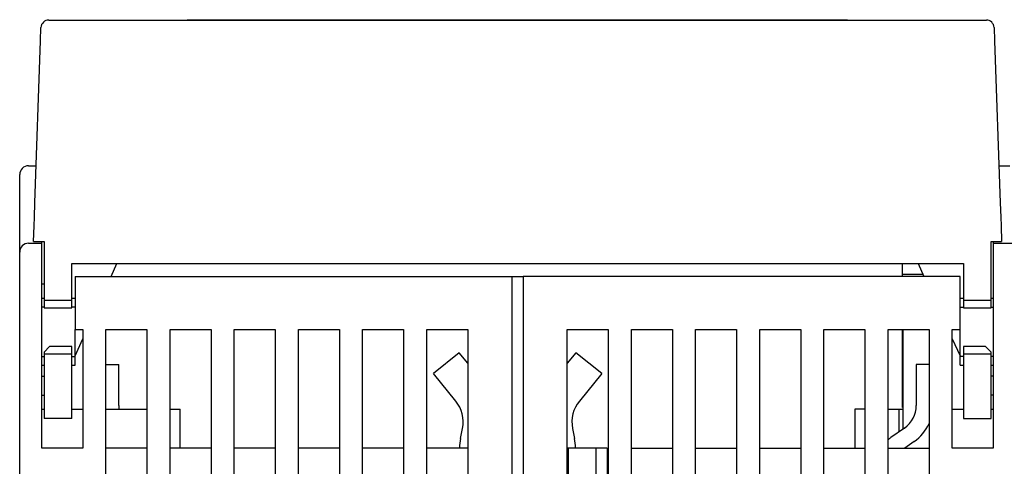
# Model space of a CAD drawing. Extents: x 118 to 1189, y 0 to 764.
# Drawn here: x 794 to 883, y 724 to 764 of the extents above; entities that cross this region are included whole.
import ezdxf

# ---------------------------------------------------------------- set-up
doc = ezdxf.new("R2010")
doc.units = 0
doc.linetypes.add('HIDDENNEW0', pattern=[4.5, 1.5, -1.5, 1.5])
doc.layers.add('MUOTOVIIVAT', color=40, linetype='HIDDENNEW0')

msp = doc.modelspace()

# ---------------------------------------------------------------- linework, layer by layer
at = {"layer": 'MUOTOVIIVAT', "color": 40, "linetype": 'CONTINUOUS'}
for p, q in [((796.64614, 764.00424), (881.39734, 764.00424)), ((809.14778, 764.03663), (809.14721, 764.00424)), ((809.14778, 764.03663), (868.8605, 764.03663)), ((868.86107, 764.00424), (868.8605, 764.03663)), ((795.90435, 762.11983), (795.94656, 763.32867)), ((882.09691, 763.32867), (882.13913, 762.11983)), ((795.39377, 747.49869), (795.90435, 762.11983)), ((882.13913, 762.11983), (882.64971, 747.49869)), ((794.82261, 750.83905), (795.51041, 750.83905)), ((795.51618, 751.00424), (795.51621, 751.00427)), ((795.51618, 751.00424), (795.51621, 751.00427)), ((882.52727, 751.00427), (882.52729, 751.00424)), ((882.52729, 751.00424), (882.52727, 751.00427)), ((882.53306, 750.83905), (883.51041, 750.83905)), ((794.02261, 743.03905), (794.02261, 750.03905)), ((795.34832, 746.19735), (795.39377, 747.49869)), ((882.64971, 747.49869), (882.69515, 746.19735)), ((795.32067, 745.40541), (795.34832, 746.19735)), ((882.69515, 746.19735), (882.72281, 745.40541)), ((795.27174, 744.00424), (795.32067, 745.40541)), ((882.72281, 745.40541), (882.77174, 744.00424)), ((794.82261, 743.83905), (796.02261, 743.83905)), ((795.27174, 744.00424), (795.96465, 744.00424)), ((795.96465, 744.00424), (796.22174, 744.00424)), ((796.02261, 743.83905), (796.02259, 744.00427)), ((796.02261, 738.83905), (796.02261, 743.83905)), ((796.22174, 744.00424), (796.22174, 743.08177)), ((881.82174, 743.08177), (881.82174, 744.00424)), ((881.82174, 744.00424), (882.07883, 744.00424)), ((882.02258, 744.00427), (882.02261, 743.83905)), ((882.02261, 743.83905), (882.02261, 738.83905)), ((882.02261, 743.83905), (884.02261, 743.83905)), ((882.07883, 744.00424), (882.77174, 744.00424)), ((794.02261, 738.83905), (794.02261, 743.03905)), ((796.22174, 743.08177), (796.22174, 738.70424)), ((881.82174, 738.70424), (881.82174, 743.08177)), ((798.72174, 742.00424), (879.32174, 742.00424)), ((798.72174, 738.70424), (798.72174, 742.00424)), ((802.28299, 740.83902), (802.81265, 742.00424)), ((873.82173, 741.00424), (873.82173, 742.00424)), ((875.23083, 742.00424), (875.76049, 740.83902)), ((879.32174, 742.00424), (879.32174, 738.70424)), ((799.02261, 740.83905), (838.52261, 740.83905)), ((799.02261, 740.83905), (799.02261, 738.83905)), ((838.52261, 740.83905), (839.52261, 740.83905)), ((838.52261, 738.83905), (838.52261, 740.83905)), ((879.02261, 740.83905), (839.52261, 740.83905)), ((839.52261, 740.83905), (839.52261, 738.83905)), ((875.6854, 741.00421), (873.82173, 741.00424)), ((873.82176, 740.83902), (873.82176, 741.00421)), ((879.02261, 738.83905), (879.02261, 740.83905)), ((796.22172, 740.13905), (796.02261, 740.13905)), ((794.02261, 649.13905), (794.02261, 738.83905)), ((796.22172, 738.83904), (796.02259, 738.83904)), ((796.02261, 725.33905), (796.02261, 738.83905)), ((796.22172, 738.70422), (798.72169, 738.70422)), ((796.22174, 738.70424), (796.22174, 738.00424)), ((799.02265, 738.83904), (798.72169, 738.83904)), ((798.72174, 738.00424), (798.72174, 738.70424)), ((799.02261, 738.83905), (799.02261, 736.03905)), ((838.52261, 645.33905), (838.52261, 738.83905)), ((839.52261, 738.83905), (839.52261, 645.33905)), ((879.02261, 736.03905), (879.02261, 738.83905)), ((879.32178, 738.83904), (879.02262, 738.83904)), ((879.32174, 738.70424), (879.32174, 738.00424)), ((879.32178, 738.70422), (881.82175, 738.70422)), ((881.82174, 738.00424), (881.82174, 738.70424)), ((882.02258, 738.83904), (881.82175, 738.83904)), ((882.02261, 738.83905), (882.02261, 725.33905)), ((796.22174, 738.07512), (796.02259, 738.07515)), ((796.22174, 738.00424), (798.72174, 738.00424)), ((799.02265, 738.07515), (798.72169, 738.07515)), ((879.02262, 738.07515), (879.32174, 738.07512)), ((879.32174, 738.00424), (881.82174, 738.00424)), ((881.82174, 738.07512), (882.02258, 738.07515)), ((799.02261, 733.60298), (799.02261, 736.03905)), ((799.02261, 736.03905), (799.72261, 736.03905)), ((799.72261, 736.03905), (799.72261, 725.33905)), ((801.82261, 660.83905), (801.82261, 736.03905)), ((801.82261, 736.03905), (805.52261, 736.03905)), ((805.52261, 736.03905), (805.52261, 660.83905)), ((807.62261, 660.83905), (807.62261, 736.03905)), ((807.62261, 736.03905), (811.32261, 736.03905)), ((811.32261, 736.03905), (811.32261, 660.83905)), ((813.42261, 657.83905), (813.42261, 736.03905)), ((813.42261, 736.03905), (817.12261, 736.03905)), ((817.12261, 736.03905), (817.12261, 657.83905)), ((819.22261, 657.83905), (819.22261, 736.03905)), ((819.22261, 736.03905), (822.92261, 736.03905)), ((822.92261, 736.03905), (822.92261, 657.83905)), ((825.02261, 657.83905), (825.02261, 736.03905)), ((825.02261, 736.03905), (828.72261, 736.03905)), ((828.72261, 736.03905), (828.72261, 657.83905)), ((830.82261, 657.83905), (830.82261, 736.03905)), ((830.82261, 736.03905), (834.52261, 736.03905)), ((834.52261, 736.03905), (834.52261, 709.03905)), ((843.52261, 657.83905), (843.52261, 736.03905)), ((843.52261, 736.03905), (847.22261, 736.03905)), ((847.22261, 736.03905), (847.22261, 657.83905)), ((849.32261, 657.83905), (849.32261, 736.03905)), ((849.32261, 736.03905), (853.02261, 736.03905)), ((853.02261, 736.03905), (853.02261, 709.03905)), ((855.12261, 736.03905), (858.82261, 736.03905)), ((855.12261, 709.03905), (855.12261, 736.03905)), ((858.82261, 736.03905), (858.82261, 657.83905)), ((860.92261, 657.83905), (860.92261, 736.03905)), ((860.92261, 736.03905), (864.62261, 736.03905)), ((864.62261, 736.03905), (864.62261, 657.83905)), ((866.72261, 660.83905), (866.72261, 736.03905)), ((866.72261, 736.03905), (870.42261, 736.03905)), ((870.42261, 736.03905), (870.42261, 660.83905)), ((872.52261, 660.83905), (872.52261, 736.03905)), ((872.52261, 736.03905), (876.22261, 736.03905)), ((873.82176, 734.60423), (873.82176, 736.03906)), ((873.88054, 727.05866), (873.8805, 736.03906)), ((876.22261, 736.03905), (876.22261, 660.83905)), ((878.32261, 725.33905), (878.32261, 736.03905)), ((878.32261, 736.03905), (879.02261, 736.03905)), ((879.02261, 733.60298), (879.02261, 736.03905)), ((799.02261, 733.66615), (799.72262, 735.20621)), ((878.32264, 735.20227), (879.02261, 733.66232)), ((796.22174, 734.00424), (796.72174, 734.50424)), ((798.72174, 734.50424), (796.72174, 734.50424)), ((798.72174, 733.80424), (798.72174, 734.50424)), ((873.82173, 734.10424), (873.82173, 734.60424)), ((873.82176, 734.60423), (873.88054, 734.60424)), ((881.32174, 734.50424), (879.32174, 734.50424)), ((879.32174, 734.50424), (879.32174, 733.80424)), ((881.32174, 734.50424), (881.82174, 734.00424)), ((796.02259, 733.60302), (796.22174, 733.60298)), ((798.72169, 733.80422), (796.22172, 733.80422)), ((796.22174, 734.00424), (796.22174, 733.80424)), ((796.22174, 733.80424), (796.22174, 731.00424)), ((798.72169, 733.60302), (799.02265, 733.60302)), ((798.72174, 731.00424), (798.72174, 733.80424)), ((799.02261, 732.83912), (799.02261, 733.60298)), ((833.74503, 733.95197), (831.41684, 732.05995)), ((833.74484, 733.95181), (833.7447, 733.95198)), ((834.5226, 732.99521), (833.74503, 733.95197)), ((844.30024, 733.95197), (843.52261, 732.99512)), ((844.30022, 733.95198), (844.30022, 733.95198)), ((846.62842, 732.05995), (844.30024, 733.95197)), ((844.30034, 733.95214), (844.30053, 733.95199)), ((844.30053, 733.95197), (844.3004, 733.95184)), ((873.82173, 733.62556), (873.82173, 734.10424)), ((873.82173, 732.5649), (873.82173, 733.62556)), ((873.88054, 734.10424), (873.82176, 734.10424)), ((879.02261, 732.83912), (879.02261, 733.60298)), ((879.32178, 733.60302), (879.02262, 733.60302)), ((879.32174, 733.80424), (879.32174, 731.00424)), ((881.82175, 733.80422), (879.32178, 733.80422)), ((881.82174, 733.80424), (881.82174, 734.00424)), ((881.82174, 731.00424), (881.82174, 733.80424)), ((882.02258, 733.60302), (881.82174, 733.60298)), ((796.02259, 732.83902), (796.22172, 732.83902)), ((798.72169, 732.83902), (799.02265, 732.83902)), ((801.82261, 732.89004), (802.97734, 732.89004)), ((802.97735, 729.19142), (802.97735, 732.89003)), ((843.52279, 732.99498), (843.52261, 732.99476)), ((873.82173, 729.44358), (873.82173, 732.5649)), ((875.06792, 732.89003), (875.06783, 729.19142)), ((876.22261, 732.89004), (875.06787, 732.89004)), ((879.02262, 732.83902), (879.32178, 732.83902)), ((881.82175, 732.83902), (882.02258, 732.83902)), ((796.02259, 731.83922), (796.22172, 731.83922)), ((831.41686, 732.05996), (831.41673, 732.06012)), ((833.43634, 729.57497), (831.41684, 732.05995)), ((846.62842, 732.05995), (844.60884, 729.57497)), ((882.02258, 731.83904), (881.82175, 731.83904)), ((796.22174, 731.00424), (796.22174, 728.00424)), ((798.72174, 728.00424), (798.72174, 731.00424)), ((879.32174, 731.00424), (879.32174, 728.00424)), ((881.82174, 728.00424), (881.82174, 731.00424)), ((796.02259, 730.10296), (796.22172, 730.10296)), ((879.32178, 730.50424), (879.32173, 730.50424)), ((882.02258, 730.10202), (881.82175, 730.10202)), ((873.82173, 729.00424), (873.82173, 729.44358)), ((873.88054, 729.00424), (873.82173, 729.00424)), ((875.06787, 729.19146), (875.06788, 729.19146)), ((796.02261, 728.83905), (796.22174, 728.83905)), ((798.72174, 728.83905), (799.72261, 728.83905)), ((801.82261, 728.83905), (805.52261, 728.83905)), ((807.62261, 728.83905), (808.52261, 728.83905)), ((808.52261, 725.33905), (808.52261, 728.83905)), ((870.42259, 728.83907), (869.52261, 728.83905)), ((869.52261, 728.83905), (869.52261, 725.33905)), ((872.52261, 728.83905), (873.34176, 728.83905)), ((873.34176, 728.83905), (873.52261, 728.83905)), ((873.52261, 728.83905), (873.88054, 728.83905)), ((873.52261, 726.80803), (873.52261, 728.83905)), ((878.32261, 728.83905), (879.32174, 728.83905)), ((881.82174, 728.83905), (882.02261, 728.83905)), ((798.72174, 728.00424), (796.22174, 728.00424)), ((874.00184, 727.14354), (872.77359, 726.28357)), ((879.32174, 728.00424), (881.82174, 728.00424)), ((833.87636, 726.19287), (834.05409, 727.11564)), ((843.99115, 727.11563), (844.16885, 726.1929)), ((844.16885, 726.1929), (844.1689, 726.19287)), ((874.86219, 725.91482), (874.03986, 725.33905)), ((799.72261, 725.33905), (796.02261, 725.33905)), ((805.52261, 725.33905), (801.82261, 725.33905)), ((811.32261, 725.33905), (807.62261, 725.33905)), ((817.12261, 725.33905), (813.42261, 725.33905)), ((822.92261, 725.33905), (819.22261, 725.33905)), ((828.72261, 725.33905), (825.02261, 725.33905)), ((834.52261, 725.33905), (830.82261, 725.33905)), ((843.62261, 725.33905), (843.52258, 725.33902)), ((846.12261, 725.33905), (843.62261, 725.33905)), ((843.62261, 722.53905), (843.62261, 725.33905)), ((846.12259, 722.53904), (846.12259, 725.33902)), ((847.12261, 725.33905), (846.12261, 725.33905)), ((847.12261, 725.33905), (847.12261, 722.53905)), ((849.32261, 725.33905), (853.02261, 725.33905)), ((855.12261, 725.33905), (858.82261, 725.33905)), ((860.92261, 725.33905), (864.62261, 725.33905)), ((866.72261, 725.33905), (870.42261, 725.33905)), ((872.52261, 725.33905), (876.22261, 725.33905)), ((882.02261, 725.33905), (878.32261, 725.33905))]:
    msp.add_line(p, q, dxfattribs=at)
msp.add_lwpolyline([(846.62852, 732.06013), (846.62851, 732.06013), (846.6285, 732.06012), (846.6285, 732.06011), (846.62849, 732.06011, 0), (846.62848, 732.0601), (846.62848, 732.06009), (846.62847, 732.06009), (846.62846, 732.06008), (846.62846, 732.06007), (846.62845, 732.06006), (846.62844, 732.06006), (846.62843, 732.06005), (846.62843, 732.06004), (846.62842, 732.06004), (846.62841, 732.06003), (846.62841, 732.06002), (846.62839, 732.06001), (846.62838, 732.06)], format="xyb", dxfattribs=at)
for points in [[(833.43615, 729.57506), (833.43615, 729.57506), (833.43616, 729.57506), (833.43616, 729.57506), (833.43617, 729.57506), (833.43617, 729.57506), (833.43618, 729.57506), (833.43618, 729.57506), (833.43619, 729.57506), (833.43619, 729.57506), (833.43619, 729.57506), (833.4362, 729.57506), (833.4362, 729.57506), (833.43621, 729.57506), (833.43621, 729.57506), (833.43622, 729.57506), (833.43622, 729.57506), (833.43623, 729.57506), (833.43624, 729.57506)], [(844.60915, 729.57494), (844.60915, 729.57494), (844.60915, 729.57494), (844.60915, 729.57494), (844.60915, 729.57494), (844.60915, 729.57494), (844.60915, 729.57494), (844.60915, 729.57494), (844.60915, 729.57494), (844.60915, 729.57494), (844.60915, 729.57494), (844.60915, 729.57494), (844.60915, 729.57494), (844.60915, 729.57494), (844.60915, 729.57494), (844.60915, 729.57494), (844.60915, 729.57494), (844.60915, 729.57494), (844.60915, 729.57494)], [(843.99127, 727.11564), (843.99127, 727.11564), (843.99126, 727.11564), (843.99126, 727.11564), (843.99125, 727.11564), (843.99125, 727.11564), (843.99124, 727.11564), (843.99124, 727.11564), (843.99123, 727.11564), (843.99123, 727.11564), (843.99122, 727.11564), (843.99122, 727.11564), (843.99121, 727.11564), (843.99121, 727.11564), (843.9912, 727.11564), (843.9912, 727.11564), (843.99119, 727.11564), (843.99119, 727.11564), (843.99118, 727.11564)], [(833.87609, 726.19291), (833.87609, 726.19291), (833.87609, 726.19291), (833.87609, 726.19291), (833.87609, 726.19291), (833.87609, 726.19291), (833.87609, 726.19291), (833.87609, 726.19291), (833.87609, 726.19291), (833.87609, 726.19291), (833.87609, 726.19291), (833.87609, 726.19291), (833.87609, 726.19291), (833.87609, 726.19291), (833.87609, 726.19291), (833.87609, 726.19291), (833.87609, 726.19291), (833.87609, 726.19291), (833.87609, 726.19291)]]:
    msp.add_lwpolyline(points, dxfattribs=at)
for centre, radius, start, end in [((796.64614, 763.30424), 0.7, 90, 178), ((881.39734, 763.30424), 0.7, 2, 90), ((794.82261, 750.03905), 0.8, 90, 180), ((794.82261, 743.03905), 0.8, 90, 180), ((805.47734, 729.19146), 2.5, 180, 188.10349), ((831.1082, 727.68294), 3, 349.0996, 399.0996), ((846.93703, 727.68294), 3, 140.9004, 190.9004), ((872.56787, 729.19146), 2.5, 305, 360), ((872.56787, 729.19146), 4, 305, 336.01947), ((875.06788, 723.00694), 4, 125, 129.51774), ((839.76812, 725.05828), 6, 169.0996, 177.31785), ((838.27711, 725.05828), 6, 2.6841968, 10.900399)]:
    msp.add_arc(centre, radius, start, end, dxfattribs=at)

doc.saveas('drawing.dxf')
